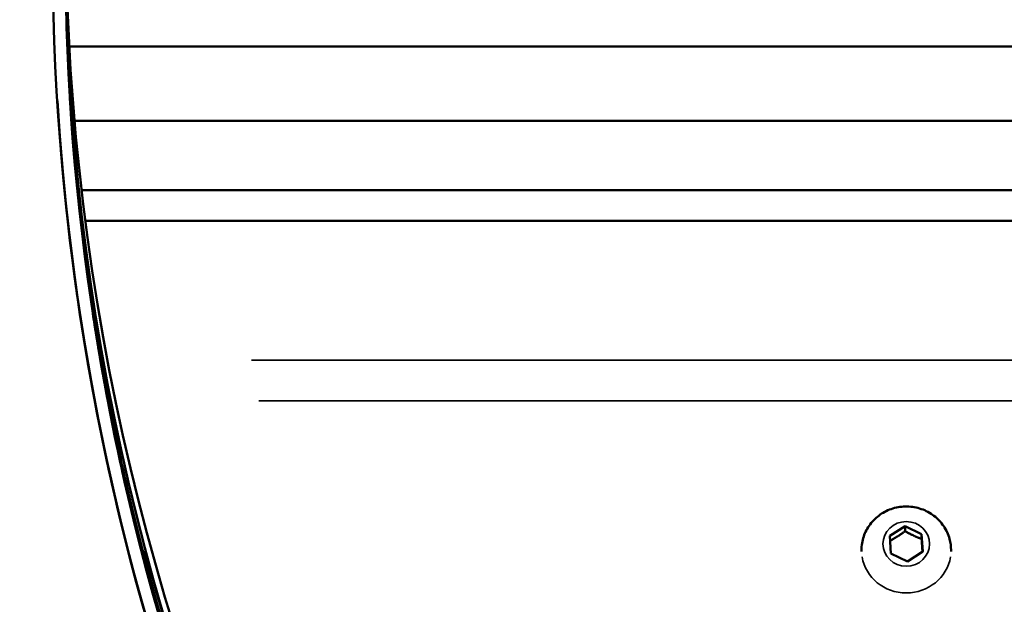
# Model space of a CAD drawing. Units: millimetres. Extents: x -346 to 8820, y 5 to 6678.
# Drawn here: x 6527 to 6681, y 4369 to 4461 of the extents above; entities that cross this region are included whole.
import ezdxf

# ---------------------------------------------------------------- set-up
doc = ezdxf.new("R2010")
doc.units = ezdxf.units.MM
doc.header["$MEASUREMENT"] = 0
doc.layers.add('Visible (ISO)', color=7, linetype='Continuous', lineweight=50)
doc.layers.add('Visible Narrow (ISO)', color=7, linetype='Continuous', lineweight=35)
doc.styles.get("Standard").update_dxf_attribs({"font": 'square721_bt_roman.ttf'})
doc.dimstyles.get("Standard").update_dxf_attribs({"dimtxt": 200, "dimasz": 100, "dimexe": 0.18, "dimexo": 0.0625, "dimgap": 40, "dimtad": 1, "dimdec": 0, "dimlfac": 0.1, "dimrnd": 5, "dimzin": 0, "dimdsep": 46, "dimtxsty": 'Standard', "dimcen": 0.09, "dimse1": 1, "dimse2": 1, "dimadec": 0, "dimazin": 0, "dimtfac": 1, "dimtdec": 0, "dimtofl": 0, "dimtmove": 0, "dimatfit": 3, "dimfxl": 1, "dimtolj": 1, "dimtzin": 0, "dimarcsym": 0})

# ---------------------------------------------------------------- blocks, each defined once
blk = doc.blocks.new('*D3')
at = {"color": 0, "lineweight": -2, "transparency": 16777216}
blk.add_line((5871.02, 6404.58), (8428.88, 6404.58), dxfattribs=at)
at = {"color": 0, "transparency": 16777216}
for points in [[(5871.02, 6421.24), (5871.02, 6387.91), (5771.02, 6404.58)], [(8428.88, 6421.24), (8428.88, 6387.91), (8528.88, 6404.58)]]:
    blk.add_solid(points, dxfattribs=at)
at = {"layer": 'Defpoints', "color": 0, "transparency": 16777216}
for p in [(8528.88, 6404.58), (5771.02, 5906.22), (8528.88, 4114.04)]:
    blk.add_point(p, dxfattribs=at)
at = {"color": 0, "transparency": 16777216, "insert": (7149.95, 6547), "char_height": 200, "attachment_point": 5}
blk.add_mtext('\\A1;275', dxfattribs=at)
blk = doc.blocks.new('*D4')
at = {"color": 0, "lineweight": -2, "transparency": 16777216}
blk.add_line((5653.57, 6245.27), (5653.57, 4158.6), dxfattribs=at)
at = {"color": 0, "transparency": 16777216}
for points in [[(5636.91, 6245.27), (5670.24, 6245.27), (5653.57, 6345.27)], [(5636.91, 4158.6), (5670.24, 4158.6), (5653.57, 4058.6)]]:
    blk.add_solid(points, dxfattribs=at)
at = {"layer": 'Defpoints', "color": 0, "transparency": 16777216}
for p in [(6878.62, 6345.27), (5653.57, 4058.6), (6954.55, 4058.6)]:
    blk.add_point(p, dxfattribs=at)
at = {"color": 0, "transparency": 16777216, "insert": (5511.16, 5201.94), "char_height": 200, "attachment_point": 5, "rotation": 90}
blk.add_mtext('\\A1;230', dxfattribs=at)

msp = doc.modelspace()

# ---------------------------------------------------------------- linework, layer by layer
at = {"layer": 'Visible (ISO)'}
for p, q in [((6534.9, 4456.56), (6945.79, 4456.56)), ((6535.72, 4444.92), (6945.79, 4444.92)), ((6940.79, 4434.09), (6536.81, 4434.09)), ((6537.41, 4429.25), (6940.79, 4429.25)), ((6663.2, 4379.96), (6665.6, 4381.48)), ((6665.6, 4381.48), (6668.19, 4380.26)), ((6665.6, 4381.48), (6665.6, 4380.72)), ((6663.38, 4377.2), (6663.2, 4379.96)), ((6668.19, 4380.26), (6668.37, 4377.51)), ((6668.19, 4379.49), (6668.19, 4380.26)), ((6546.44, 4377.4), (6546.79, 4377.5)), ((6546.79, 4377.5), (6546.79, 4376.09)), ((6658.79, 4377.74), (6658.79, 4377.55)), ((6668.37, 4377.51), (6665.97, 4375.98)), ((6672.79, 4377.74), (6672.79, 4377.55)), ((6665.97, 4375.98), (6663.38, 4377.2))]:
    msp.add_line(p, q, dxfattribs=at)
for centre, major_axis, ratio, start_param, end_param in [((6909.33, 4471.11), (-374.3, -22.93), 1, 4.651082, 7.131195), ((6909.33, 4471.09), (-376.29, -23.05), 1, 5.866222, 7.20867), ((6909.33, 4477.19), (374.8, 12.39), 0.999731, 3.116645, 4.011423), ((6909.33, 4473.65), (-374.8, -12.39), 0.999731, 6.253511, 7.153016), ((6909.26, 4472.18), (374.82, 11.46), 0.999731, 3.173647, 3.466036), ((6909.33, 4471.11), (-376.29, -23.07), 1, 0, 0.84798), ((6909.33, 4471.1), (-376.29, -23.06), 1, 0, 0.925471), ((6909.33, 4471.1), (-376.29, -23.05), 1, 0.000012, 0.702355), ((6909.25, 4473.65), (-374.8, -12.39), 0.999731, 0.226315, 0.413939)]:
    msp.add_ellipse(centre, major_axis=major_axis, ratio=ratio, start_param=start_param, end_param=end_param, dxfattribs=at)
for points, knots in [([(6535.01, 4448.57), (6535.11, 4447.02), (6535.21, 4445.51), (6535.31, 4444.12), (6535.53, 4441.13), (6535.75, 4438.72), (6535.87, 4437.39), (6535.99, 4436.08), (6536.02, 4435.85), (6535.93, 4436.77), (6535.84, 4437.69), (6535.65, 4439.74), (6535.44, 4442.49), (6535.29, 4444.29), (6535.15, 4446.38), (6535.01, 4448.56)], [-1.397874, -1.397874, -1.397874, -1.397874, -1.081646, -1.081646, -1.081646, -0.401223, -0.401223, -0.401223, 0.27721, 0.27721, 0.27721, 0.955053, 0.955053, 0.955053, 1.39875, 1.39875, 1.39875, 1.39875]), ([(6535.01, 4448.55), (6535.11, 4446.99), (6535.21, 4445.47), (6535.31, 4444.08), (6535.54, 4441.09), (6535.75, 4438.67), (6535.87, 4437.35), (6536, 4436.03), (6536.02, 4435.81), (6535.93, 4436.73), (6535.85, 4437.65), (6535.65, 4439.7), (6535.44, 4442.45), (6535.3, 4444.25), (6535.15, 4446.35), (6535.01, 4448.53)], [-1.399386, -1.399386, -1.399386, -1.399386, -1.081646, -1.081646, -1.081646, -0.401223, -0.401223, -0.401223, 0.27721, 0.27721, 0.27721, 0.955053, 0.955053, 0.955053, 1.400263, 1.400263, 1.400263, 1.400263]), ([(6535.01, 4448.52), (6535.11, 4446.96), (6535.21, 4445.43), (6535.32, 4444.03), (6535.54, 4441.04), (6535.75, 4438.63), (6535.88, 4437.31), (6536, 4435.99), (6536.02, 4435.76), (6535.93, 4436.68), (6535.85, 4437.6), (6535.66, 4439.65), (6535.44, 4442.4), (6535.3, 4444.21), (6535.15, 4446.32), (6535.01, 4448.51)], [-1.400898, -1.400898, -1.400898, -1.400898, -1.081646, -1.081646, -1.081646, -0.401223, -0.401223, -0.401223, 0.27721, 0.27721, 0.27721, 0.955053, 0.955053, 0.955053, 1.401775, 1.401775, 1.401775, 1.401775]), ([(6535.01, 4448.5), (6535.11, 4446.93), (6535.21, 4445.4), (6535.32, 4443.99), (6535.54, 4441), (6535.76, 4438.58), (6535.88, 4437.26), (6536, 4435.94), (6536.02, 4435.72), (6535.94, 4436.64), (6535.85, 4437.56), (6535.66, 4439.61), (6535.44, 4442.36), (6535.3, 4444.18), (6535.15, 4446.29), (6535.01, 4448.49)], [-1.40241, -1.40241, -1.40241, -1.40241, -1.081646, -1.081646, -1.081646, -0.401223, -0.401223, -0.401223, 0.27721, 0.27721, 0.27721, 0.955053, 0.955053, 0.955053, 1.403287, 1.403287, 1.403287, 1.403287]), ([(6535.01, 4448.48), (6535.11, 4446.9), (6535.22, 4445.36), (6535.32, 4443.94), (6535.54, 4440.95), (6535.76, 4438.54), (6535.88, 4437.22), (6536, 4435.9), (6536.03, 4435.67), (6535.94, 4436.59), (6535.85, 4437.51), (6535.66, 4439.56), (6535.45, 4442.31), (6535.3, 4444.14), (6535.15, 4446.26), (6535.01, 4448.47)], [-1.403921, -1.403921, -1.403921, -1.403921, -1.081646, -1.081646, -1.081646, -0.401223, -0.401223, -0.401223, 0.27721, 0.27721, 0.27721, 0.955053, 0.955053, 0.955053, 1.404798, 1.404798, 1.404798, 1.404798]), ([(6535.02, 4448.43), (6535.12, 4446.83), (6535.22, 4445.27), (6535.33, 4443.84), (6535.55, 4440.85), (6535.77, 4438.44), (6535.89, 4437.12), (6536.01, 4435.8), (6536.03, 4435.58), (6535.95, 4436.49), (6535.86, 4437.41), (6535.67, 4439.46), (6535.45, 4442.21), (6535.31, 4444.05), (6535.16, 4446.19), (6535.02, 4448.42)], [-1.407298, -1.407298, -1.407298, -1.407298, -1.081646, -1.081646, -1.081646, -0.401223, -0.401223, -0.401223, 0.27721, 0.27721, 0.27721, 0.955053, 0.955053, 0.955053, 1.408175, 1.408175, 1.408175, 1.408175]), ([(6535.02, 4448.41), (6535.12, 4446.8), (6535.22, 4445.24), (6535.33, 4443.8), (6535.55, 4440.81), (6535.77, 4438.39), (6535.89, 4437.07), (6536.01, 4435.75), (6536.04, 4435.53), (6535.95, 4436.45), (6535.86, 4437.37), (6535.67, 4439.42), (6535.45, 4442.17), (6535.31, 4444.01), (6535.16, 4446.16), (6535.02, 4448.39)], [-1.408808, -1.408808, -1.408808, -1.408808, -1.081646, -1.081646, -1.081646, -0.401223, -0.401223, -0.401223, 0.27721, 0.27721, 0.27721, 0.955053, 0.955053, 0.955053, 1.409685, 1.409685, 1.409685, 1.409685]), ([(6535.02, 4448.38), (6535.12, 4446.77), (6535.23, 4445.2), (6535.33, 4443.75), (6535.56, 4440.77), (6535.77, 4438.35), (6535.89, 4437.03), (6536.02, 4435.71), (6536.04, 4435.49), (6535.95, 4436.41), (6535.86, 4437.32), (6535.67, 4439.38), (6535.46, 4442.13), (6535.31, 4443.98), (6535.16, 4446.13), (6535.02, 4448.37)], [-1.410318, -1.410318, -1.410318, -1.410318, -1.081646, -1.081646, -1.081646, -0.401223, -0.401223, -0.401223, 0.27721, 0.27721, 0.27721, 0.955053, 0.955053, 0.955053, 1.411195, 1.411195, 1.411195, 1.411195]), ([(6535.02, 4448.36), (6535.12, 4446.74), (6535.23, 4445.16), (6535.34, 4443.71), (6535.56, 4440.72), (6535.77, 4438.31), (6535.9, 4436.98), (6536.02, 4435.67), (6536.04, 4435.44), (6535.95, 4436.36), (6535.87, 4437.28), (6535.68, 4439.33), (6535.46, 4442.08), (6535.31, 4443.94), (6535.16, 4446.1), (6535.02, 4448.35)], [-1.411828, -1.411828, -1.411828, -1.411828, -1.081646, -1.081646, -1.081646, -0.401223, -0.401223, -0.401223, 0.27721, 0.27721, 0.27721, 0.955053, 0.955053, 0.955053, 1.412704, 1.412704, 1.412704, 1.412704]), ([(6535.02, 4448.34), (6535.2, 4445.48), (6535.4, 4442.75), (6535.58, 4440.61), (6535.78, 4438.12), (6535.95, 4436.44), (6535.99, 4435.93), (6536, 4435.81), (6536.01, 4435.75), (6536.01, 4435.75)], [1.728286, 1.728286, 1.728286, 1.728286, 2.311256, 2.311256, 2.311256, 2.989682, 2.989682, 2.989682, 3.141593, 3.141593, 3.141593, 3.141593]), ([(6536.01, 4435.75), (6536.01, 4435.75), (6535.89, 4436.93), (6535.71, 4439.04), (6535.52, 4441.22), (6535.27, 4444.38), (6535.05, 4447.8), (6535.04, 4447.98), (6535.03, 4448.15), (6535.02, 4448.33)], [-3.141593, -3.141593, -3.141593, -3.141593, -2.463512, -2.463512, -2.463512, -1.762874, -1.762874, -1.762874, -1.727409, -1.727409, -1.727409, -1.727409]), ([(6535.02, 4448.31), (6535.13, 4446.66), (6535.23, 4445.06), (6535.34, 4443.6), (6535.57, 4440.61), (6535.78, 4438.19), (6535.9, 4436.87), (6536.02, 4435.55), (6536.05, 4435.33), (6535.96, 4436.25), (6535.87, 4437.17), (6535.68, 4439.22), (6535.47, 4441.97), (6535.32, 4443.84), (6535.17, 4446.03), (6535.02, 4448.29)], [-1.415673, -1.415673, -1.415673, -1.415673, -1.081646, -1.081646, -1.081646, -0.401223, -0.401223, -0.401223, 0.27721, 0.27721, 0.27721, 0.955053, 0.955053, 0.955053, 1.41655, 1.41655, 1.41655, 1.41655]), ([(6535.03, 4448.28), (6535.13, 4446.63), (6535.24, 4445.02), (6535.35, 4443.55), (6535.57, 4440.56), (6535.78, 4438.15), (6535.91, 4436.83), (6536.03, 4435.51), (6536.05, 4435.28), (6535.96, 4436.2), (6535.88, 4437.12), (6535.69, 4439.17), (6535.47, 4441.92), (6535.32, 4443.8), (6535.17, 4445.99), (6535.03, 4448.27)], [-1.417181, -1.417181, -1.417181, -1.417181, -1.081646, -1.081646, -1.081646, -0.401223, -0.401223, -0.401223, 0.27721, 0.27721, 0.27721, 0.955053, 0.955053, 0.955053, 1.418058, 1.418058, 1.418058, 1.418058]), ([(6535.03, 4448.26), (6535.13, 4446.6), (6535.24, 4444.99), (6535.35, 4443.51), (6535.57, 4440.52), (6535.79, 4438.1), (6535.91, 4436.78), (6536.03, 4435.46), (6536.05, 4435.24), (6535.97, 4436.16), (6535.88, 4437.08), (6535.69, 4439.13), (6535.47, 4441.88), (6535.32, 4443.76), (6535.17, 4445.96), (6535.03, 4448.25)], [-1.418689, -1.418689, -1.418689, -1.418689, -1.081646, -1.081646, -1.081646, -0.401223, -0.401223, -0.401223, 0.27721, 0.27721, 0.27721, 0.955053, 0.955053, 0.955053, 1.419566, 1.419566, 1.419566, 1.419566]), ([(6535.03, 4448.24), (6535.13, 4446.57), (6535.24, 4444.95), (6535.35, 4443.46), (6535.57, 4440.47), (6535.79, 4438.06), (6535.91, 4436.74), (6536.03, 4435.42), (6536.06, 4435.19), (6535.97, 4436.11), (6535.88, 4437.03), (6535.69, 4439.08), (6535.48, 4441.83), (6535.33, 4443.72), (6535.17, 4445.93), (6535.03, 4448.23)], [-1.420197, -1.420197, -1.420197, -1.420197, -1.081646, -1.081646, -1.081646, -0.401223, -0.401223, -0.401223, 0.27721, 0.27721, 0.27721, 0.955053, 0.955053, 0.955053, 1.421073, 1.421073, 1.421073, 1.421073]), ([(6535.03, 4448.22), (6535.13, 4446.54), (6535.24, 4444.91), (6535.35, 4443.42), (6535.58, 4440.43), (6535.79, 4438.01), (6535.91, 4436.69), (6536.04, 4435.37), (6536.06, 4435.15), (6535.97, 4436.07), (6535.89, 4436.99), (6535.69, 4439.04), (6535.48, 4441.79), (6535.33, 4443.69), (6535.17, 4445.9), (6535.03, 4448.2)], [-1.421704, -1.421704, -1.421704, -1.421704, -1.081646, -1.081646, -1.081646, -0.401223, -0.401223, -0.401223, 0.27721, 0.27721, 0.27721, 0.955053, 0.955053, 0.955053, 1.42258, 1.42258, 1.42258, 1.42258]), ([(6535.06, 4447.71), (6535.06, 4447.71), (6535.14, 4446.53), (6535.29, 4444.42), (6535.45, 4442.23), (6535.71, 4439.07), (6536.05, 4435.66), (6536.37, 4432.34), (6536.77, 4428.81), (6537.14, 4425.83), (6537.51, 4422.85), (6537.85, 4420.45), (6538.03, 4419.14), (6538.22, 4417.82), (6538.25, 4417.6), (6538.12, 4418.52), (6537.99, 4419.43), (6537.7, 4421.47), (6537.34, 4424.2), (6536.99, 4426.94), (6536.59, 4430.36), (6536.24, 4433.73), (6535.89, 4437.08), (6535.61, 4440.35), (6535.41, 4442.84), (6535.22, 4445.33), (6535.11, 4447.02), (6535.07, 4447.54), (6535.07, 4447.65), (6535.06, 4447.71), (6535.06, 4447.71)], [-3.141593, -3.141593, -3.141593, -3.141593, -2.463559, -2.463559, -2.463559, -1.762915, -1.762915, -1.762915, -1.081697, -1.081697, -1.081697, -0.401314, -0.401314, -0.401314, 0.277065, 0.277065, 0.277065, 0.954873, 0.954873, 0.954873, 1.633958, 1.633958, 1.633958, 2.311063, 2.311063, 2.311063, 2.989446, 2.989446, 2.989446, 3.141593, 3.141593, 3.141593, 3.141593]), ([(6535.07, 4447.67), (6535.07, 4447.67), (6535.14, 4446.49), (6535.3, 4444.38), (6535.46, 4442.19), (6535.71, 4439.03), (6536.05, 4435.62), (6536.37, 4432.3), (6536.77, 4428.77), (6537.14, 4425.79), (6537.51, 4422.81), (6537.85, 4420.41), (6538.04, 4419.1), (6538.22, 4417.79), (6538.26, 4417.56), (6538.12, 4418.48), (6537.99, 4419.39), (6537.7, 4421.43), (6537.35, 4424.16), (6536.99, 4426.91), (6536.59, 4430.32), (6536.24, 4433.69), (6535.9, 4437.04), (6535.61, 4440.31), (6535.42, 4442.8), (6535.22, 4445.3), (6535.11, 4446.98), (6535.08, 4447.5), (6535.07, 4447.61), (6535.07, 4447.67), (6535.07, 4447.67)], [-3.141593, -3.141593, -3.141593, -3.141593, -2.463559, -2.463559, -2.463559, -1.762915, -1.762915, -1.762915, -1.081697, -1.081697, -1.081697, -0.401314, -0.401314, -0.401314, 0.277065, 0.277065, 0.277065, 0.954873, 0.954873, 0.954873, 1.633958, 1.633958, 1.633958, 2.311063, 2.311063, 2.311063, 2.989446, 2.989446, 2.989446, 3.141593, 3.141593, 3.141593, 3.141593]), ([(6535.07, 4447.63), (6535.07, 4447.63), (6535.14, 4446.45), (6535.3, 4444.34), (6535.46, 4442.15), (6535.72, 4438.99), (6536.05, 4435.58), (6536.38, 4432.26), (6536.77, 4428.73), (6537.14, 4425.75), (6537.51, 4422.77), (6537.85, 4420.37), (6538.04, 4419.06), (6538.23, 4417.75), (6538.26, 4417.52), (6538.13, 4418.44), (6537.99, 4419.35), (6537.7, 4421.39), (6537.35, 4424.13), (6536.99, 4426.87), (6536.59, 4430.29), (6536.24, 4433.65), (6535.9, 4437), (6535.61, 4440.28), (6535.42, 4442.76), (6535.22, 4445.26), (6535.11, 4446.94), (6535.08, 4447.46), (6535.07, 4447.57), (6535.07, 4447.63), (6535.07, 4447.63)], [-3.141593, -3.141593, -3.141593, -3.141593, -2.463559, -2.463559, -2.463559, -1.762915, -1.762915, -1.762915, -1.081697, -1.081697, -1.081697, -0.401314, -0.401314, -0.401314, 0.277065, 0.277065, 0.277065, 0.954873, 0.954873, 0.954873, 1.633958, 1.633958, 1.633958, 2.311063, 2.311063, 2.311063, 2.989446, 2.989446, 2.989446, 3.141593, 3.141593, 3.141593, 3.141593]), ([(6535.07, 4447.59), (6535.07, 4447.6), (6535.14, 4446.41), (6535.3, 4444.3), (6535.46, 4442.11), (6535.72, 4438.95), (6536.05, 4435.54), (6536.38, 4432.22), (6536.78, 4428.69), (6537.15, 4425.71), (6537.52, 4422.74), (6537.85, 4420.33), (6538.04, 4419.02), (6538.23, 4417.71), (6538.26, 4417.48), (6538.13, 4418.4), (6538, 4419.31), (6537.7, 4421.35), (6537.35, 4424.09), (6537, 4426.83), (6536.59, 4430.25), (6536.25, 4433.61), (6535.9, 4436.96), (6535.61, 4440.24), (6535.42, 4442.72), (6535.22, 4445.22), (6535.12, 4446.9), (6535.08, 4447.42), (6535.07, 4447.53), (6535.07, 4447.59), (6535.07, 4447.59)], [-3.141593, -3.141593, -3.141593, -3.141593, -2.463559, -2.463559, -2.463559, -1.762915, -1.762915, -1.762915, -1.081697, -1.081697, -1.081697, -0.401314, -0.401314, -0.401314, 0.277065, 0.277065, 0.277065, 0.954873, 0.954873, 0.954873, 1.633958, 1.633958, 1.633958, 2.311063, 2.311063, 2.311063, 2.989446, 2.989446, 2.989446, 3.141593, 3.141593, 3.141593, 3.141593]), ([(6535.07, 4447.55), (6535.07, 4447.56), (6535.15, 4446.37), (6535.3, 4444.26), (6535.46, 4442.08), (6535.72, 4438.91), (6536.06, 4435.5), (6536.38, 4432.18), (6536.78, 4428.65), (6537.15, 4425.67), (6537.52, 4422.7), (6537.86, 4420.29), (6538.04, 4418.98), (6538.23, 4417.67), (6538.26, 4417.44), (6538.13, 4418.36), (6538, 4419.27), (6537.71, 4421.31), (6537.35, 4424.05), (6537, 4426.79), (6536.6, 4430.21), (6536.25, 4433.57), (6535.9, 4436.92), (6535.62, 4440.2), (6535.42, 4442.68), (6535.23, 4445.18), (6535.12, 4446.86), (6535.08, 4447.38), (6535.08, 4447.49), (6535.07, 4447.55), (6535.07, 4447.55)], [-3.141593, -3.141593, -3.141593, -3.141593, -2.463559, -2.463559, -2.463559, -1.762915, -1.762915, -1.762915, -1.081697, -1.081697, -1.081697, -0.401314, -0.401314, -0.401314, 0.277065, 0.277065, 0.277065, 0.954873, 0.954873, 0.954873, 1.633958, 1.633958, 1.633958, 2.311063, 2.311063, 2.311063, 2.989446, 2.989446, 2.989446, 3.141593, 3.141593, 3.141593, 3.141593]), ([(6535.07, 4447.51), (6535.07, 4447.52), (6535.15, 4446.33), (6535.3, 4444.22), (6535.47, 4442.04), (6535.72, 4438.87), (6536.06, 4435.46), (6536.38, 4432.14), (6536.78, 4428.61), (6537.15, 4425.63), (6537.52, 4422.66), (6537.86, 4420.25), (6538.05, 4418.94), (6538.23, 4417.63), (6538.27, 4417.41), (6538.13, 4418.32), (6538, 4419.23), (6537.71, 4421.27), (6537.36, 4424.01), (6537, 4426.75), (6536.6, 4430.17), (6536.25, 4433.53), (6535.91, 4436.88), (6535.62, 4440.16), (6535.42, 4442.65), (6535.23, 4445.14), (6535.12, 4446.82), (6535.09, 4447.34), (6535.08, 4447.46), (6535.07, 4447.51), (6535.07, 4447.51)], [-3.141593, -3.141593, -3.141593, -3.141593, -2.463559, -2.463559, -2.463559, -1.762915, -1.762915, -1.762915, -1.081697, -1.081697, -1.081697, -0.401314, -0.401314, -0.401314, 0.277065, 0.277065, 0.277065, 0.954873, 0.954873, 0.954873, 1.633958, 1.633958, 1.633958, 2.311063, 2.311063, 2.311063, 2.989446, 2.989446, 2.989446, 3.141593, 3.141593, 3.141593, 3.141593]), ([(6535.08, 4447.47), (6535.08, 4447.48), (6535.15, 4446.29), (6535.31, 4444.18), (6535.47, 4442), (6535.73, 4438.83), (6536.06, 4435.42), (6536.39, 4432.1), (6536.78, 4428.57), (6537.15, 4425.59), (6537.52, 4422.62), (6537.86, 4420.22), (6538.05, 4418.9), (6538.23, 4417.59), (6538.27, 4417.37), (6538.14, 4418.28), (6538, 4419.19), (6537.71, 4421.23), (6537.36, 4423.97), (6537, 4426.71), (6536.6, 4430.13), (6536.25, 4433.49), (6535.91, 4436.84), (6535.62, 4440.12), (6535.43, 4442.61), (6535.23, 4445.1), (6535.12, 4446.79), (6535.09, 4447.3), (6535.08, 4447.42), (6535.08, 4447.47), (6535.08, 4447.47)], [-3.141593, -3.141593, -3.141593, -3.141593, -2.463559, -2.463559, -2.463559, -1.762915, -1.762915, -1.762915, -1.081697, -1.081697, -1.081697, -0.401314, -0.401314, -0.401314, 0.277065, 0.277065, 0.277065, 0.954873, 0.954873, 0.954873, 1.633958, 1.633958, 1.633958, 2.311063, 2.311063, 2.311063, 2.989446, 2.989446, 2.989446, 3.141593, 3.141593, 3.141593, 3.141593]), ([(6544.26, 4385.6), (6544.26, 4385.6), (6543.99, 4386.75), (6543.52, 4388.82), (6543.04, 4390.95), (6542.36, 4394.05), (6541.68, 4397.41), (6541.03, 4400.68), (6540.37, 4404.17), (6539.86, 4407.13), (6539.35, 4410.08), (6538.97, 4412.48), (6538.76, 4413.79), (6538.56, 4415.1), (6538.53, 4415.32), (6538.67, 4414.41), (6538.81, 4413.5), (6539.13, 4411.46), (6539.59, 4408.74), (6540.05, 4406.02), (6540.66, 4402.63), (6541.31, 4399.31), (6541.96, 4396), (6542.64, 4392.79), (6543.18, 4390.36), (6543.72, 4387.92), (6544.11, 4386.27), (6544.22, 4385.77), (6544.25, 4385.66), (6544.26, 4385.6), (6544.26, 4385.6)], [-3.141593, -3.141593, -3.141593, -3.141593, -2.463512, -2.463512, -2.463512, -1.762874, -1.762874, -1.762874, -1.081646, -1.081646, -1.081646, -0.401223, -0.401223, -0.401223, 0.27721, 0.27721, 0.27721, 0.955053, 0.955053, 0.955053, 1.634139, 1.634139, 1.634139, 2.311256, 2.311256, 2.311256, 2.989682, 2.989682, 2.989682, 3.141593, 3.141593, 3.141593, 3.141593]), ([(6538.56, 4415.42), (6538.56, 4415.43), (6538.73, 4414.25), (6539.07, 4412.16), (6539.42, 4410), (6539.94, 4406.87), (6540.57, 4403.5), (6541.18, 4400.22), (6541.88, 4396.74), (6542.5, 4393.81), (6543.12, 4390.88), (6543.66, 4388.51), (6543.96, 4387.22), (6544.26, 4385.93), (6544.31, 4385.71), (6544.1, 4386.61), (6543.89, 4387.51), (6543.43, 4389.51), (6542.84, 4392.21), (6542.25, 4394.91), (6541.56, 4398.28), (6540.92, 4401.6), (6540.29, 4404.91), (6539.73, 4408.15), (6539.32, 4410.61), (6538.91, 4413.07), (6538.66, 4414.74), (6538.58, 4415.25), (6538.56, 4415.37), (6538.56, 4415.42), (6538.56, 4415.42)], [-3.141593, -3.141593, -3.141593, -3.141593, -2.463512, -2.463512, -2.463512, -1.762874, -1.762874, -1.762874, -1.081646, -1.081646, -1.081646, -0.401223, -0.401223, -0.401223, 0.27721, 0.27721, 0.27721, 0.955053, 0.955053, 0.955053, 1.634139, 1.634139, 1.634139, 2.311256, 2.311256, 2.311256, 2.989682, 2.989682, 2.989682, 3.141593, 3.141593, 3.141593, 3.141593]), ([(6538.56, 4415.38), (6538.56, 4415.38), (6538.73, 4414.21), (6539.07, 4412.12), (6539.42, 4409.96), (6539.95, 4406.83), (6540.57, 4403.46), (6541.18, 4400.18), (6541.88, 4396.7), (6542.5, 4393.76), (6543.13, 4390.83), (6543.67, 4388.47), (6543.97, 4387.17), (6544.26, 4385.88), (6544.32, 4385.66), (6544.11, 4386.56), (6543.9, 4387.46), (6543.43, 4389.47), (6542.84, 4392.16), (6542.26, 4394.86), (6541.56, 4398.24), (6540.93, 4401.56), (6540.3, 4404.87), (6539.73, 4408.1), (6539.32, 4410.56), (6538.91, 4413.03), (6538.66, 4414.7), (6538.58, 4415.21), (6538.57, 4415.32), (6538.56, 4415.38), (6538.56, 4415.38)], [-3.141593, -3.141593, -3.141593, -3.141593, -2.463512, -2.463512, -2.463512, -1.762874, -1.762874, -1.762874, -1.081646, -1.081646, -1.081646, -0.401223, -0.401223, -0.401223, 0.27721, 0.27721, 0.27721, 0.955053, 0.955053, 0.955053, 1.634139, 1.634139, 1.634139, 2.311256, 2.311256, 2.311256, 2.989682, 2.989682, 2.989682, 3.141593, 3.141593, 3.141593, 3.141593]), ([(6538.56, 4415.33), (6538.56, 4415.34), (6538.74, 4414.17), (6539.07, 4412.07), (6539.42, 4409.91), (6539.95, 4406.78), (6540.57, 4403.41), (6541.18, 4400.13), (6541.88, 4396.65), (6542.51, 4393.72), (6543.13, 4390.79), (6543.67, 4388.42), (6543.97, 4387.13), (6544.27, 4385.84), (6544.32, 4385.62), (6544.11, 4386.52), (6543.9, 4387.42), (6543.43, 4389.42), (6542.85, 4392.12), (6542.26, 4394.82), (6541.56, 4398.19), (6540.93, 4401.51), (6540.3, 4404.82), (6539.73, 4408.06), (6539.33, 4410.52), (6538.92, 4412.98), (6538.66, 4414.65), (6538.59, 4415.16), (6538.57, 4415.28), (6538.56, 4415.33), (6538.56, 4415.33)], [-3.141593, -3.141593, -3.141593, -3.141593, -2.463512, -2.463512, -2.463512, -1.762874, -1.762874, -1.762874, -1.081646, -1.081646, -1.081646, -0.401223, -0.401223, -0.401223, 0.27721, 0.27721, 0.27721, 0.955053, 0.955053, 0.955053, 1.634139, 1.634139, 1.634139, 2.311256, 2.311256, 2.311256, 2.989682, 2.989682, 2.989682, 3.141593, 3.141593, 3.141593, 3.141593]), ([(6538.56, 4415.29), (6538.56, 4415.29), (6538.74, 4414.12), (6539.08, 4412.03), (6539.42, 4409.87), (6539.95, 4406.74), (6540.58, 4403.37), (6541.19, 4400.09), (6541.88, 4396.61), (6542.51, 4393.67), (6543.13, 4390.74), (6543.67, 4388.38), (6543.97, 4387.08), (6544.27, 4385.79), (6544.32, 4385.58), (6544.11, 4386.47), (6543.9, 4387.37), (6543.43, 4389.38), (6542.85, 4392.08), (6542.26, 4394.77), (6541.57, 4398.15), (6540.93, 4401.47), (6540.3, 4404.78), (6539.74, 4408.01), (6539.33, 4410.47), (6538.92, 4412.94), (6538.67, 4414.61), (6538.59, 4415.12), (6538.57, 4415.23), (6538.56, 4415.29), (6538.56, 4415.29)], [-3.141593, -3.141593, -3.141593, -3.141593, -2.463512, -2.463512, -2.463512, -1.762874, -1.762874, -1.762874, -1.081646, -1.081646, -1.081646, -0.401223, -0.401223, -0.401223, 0.27721, 0.27721, 0.27721, 0.955053, 0.955053, 0.955053, 1.634139, 1.634139, 1.634139, 2.311256, 2.311256, 2.311256, 2.989682, 2.989682, 2.989682, 3.141593, 3.141593, 3.141593, 3.141593]), ([(6538.57, 4415.25), (6538.57, 4415.25), (6538.74, 4414.08), (6539.08, 4411.98), (6539.43, 4409.82), (6539.96, 4406.7), (6540.58, 4403.32), (6541.19, 4400.05), (6541.89, 4396.56), (6542.51, 4393.63), (6543.13, 4390.7), (6543.68, 4388.33), (6543.97, 4387.04), (6544.27, 4385.75), (6544.33, 4385.53), (6544.11, 4386.43), (6543.9, 4387.33), (6543.44, 4389.34), (6542.85, 4392.03), (6542.26, 4394.73), (6541.57, 4398.1), (6540.93, 4401.42), (6540.3, 4404.73), (6539.74, 4407.97), (6539.33, 4410.43), (6538.92, 4412.89), (6538.67, 4414.56), (6538.59, 4415.07), (6538.58, 4415.19), (6538.57, 4415.25), (6538.57, 4415.25)], [-3.141593, -3.141593, -3.141593, -3.141593, -2.463512, -2.463512, -2.463512, -1.762874, -1.762874, -1.762874, -1.081646, -1.081646, -1.081646, -0.401223, -0.401223, -0.401223, 0.27721, 0.27721, 0.27721, 0.955053, 0.955053, 0.955053, 1.634139, 1.634139, 1.634139, 2.311256, 2.311256, 2.311256, 2.989682, 2.989682, 2.989682, 3.141593, 3.141593, 3.141593, 3.141593]), ([(6538.57, 4415.15), (6538.57, 4415.15), (6538.75, 4413.98), (6539.08, 4411.89), (6539.43, 4409.72), (6539.96, 4406.6), (6540.59, 4403.22), (6541.19, 4399.95), (6541.89, 4396.46), (6542.52, 4393.53), (6543.14, 4390.6), (6543.68, 4388.23), (6543.98, 4386.94), (6544.28, 4385.65), (6544.33, 4385.43), (6544.12, 4386.33), (6543.91, 4387.23), (6543.44, 4389.24), (6542.86, 4391.93), (6542.27, 4394.63), (6541.57, 4398), (6540.94, 4401.32), (6540.31, 4404.63), (6539.74, 4407.87), (6539.34, 4410.33), (6538.93, 4412.8), (6538.68, 4414.47), (6538.6, 4414.97), (6538.58, 4415.09), (6538.57, 4415.15), (6538.57, 4415.15)], [-3.141593, -3.141593, -3.141593, -3.141593, -2.463512, -2.463512, -2.463512, -1.762874, -1.762874, -1.762874, -1.081646, -1.081646, -1.081646, -0.401223, -0.401223, -0.401223, 0.27721, 0.27721, 0.27721, 0.955053, 0.955053, 0.955053, 1.634139, 1.634139, 1.634139, 2.311256, 2.311256, 2.311256, 2.989682, 2.989682, 2.989682, 3.141593, 3.141593, 3.141593, 3.141593]), ([(6538.58, 4415.1), (6538.58, 4415.1), (6538.75, 4413.93), (6539.09, 4411.84), (6539.44, 4409.68), (6539.96, 4406.55), (6540.59, 4403.18), (6541.2, 4399.9), (6541.9, 4396.42), (6542.52, 4393.48), (6543.14, 4390.55), (6543.68, 4388.19), (6543.98, 4386.9), (6544.28, 4385.61), (6544.33, 4385.39), (6544.12, 4386.29), (6543.91, 4387.18), (6543.45, 4389.19), (6542.86, 4391.89), (6542.27, 4394.59), (6541.58, 4397.96), (6540.94, 4401.28), (6540.31, 4404.59), (6539.75, 4407.82), (6539.34, 4410.28), (6538.93, 4412.75), (6538.68, 4414.42), (6538.6, 4414.93), (6538.58, 4415.04), (6538.58, 4415.1), (6538.58, 4415.1)], [-3.141593, -3.141593, -3.141593, -3.141593, -2.463512, -2.463512, -2.463512, -1.762874, -1.762874, -1.762874, -1.081646, -1.081646, -1.081646, -0.401223, -0.401223, -0.401223, 0.27721, 0.27721, 0.27721, 0.955053, 0.955053, 0.955053, 1.634139, 1.634139, 1.634139, 2.311256, 2.311256, 2.311256, 2.989682, 2.989682, 2.989682, 3.141593, 3.141593, 3.141593, 3.141593]), ([(6538.58, 4415.06), (6538.58, 4415.06), (6538.75, 4413.89), (6539.09, 4411.8), (6539.44, 4409.63), (6539.97, 4406.51), (6540.59, 4403.14), (6541.2, 4399.86), (6541.9, 4396.37), (6542.52, 4393.44), (6543.15, 4390.51), (6543.69, 4388.14), (6543.99, 4386.85), (6544.28, 4385.56), (6544.34, 4385.34), (6544.13, 4386.24), (6543.92, 4387.14), (6543.45, 4389.15), (6542.86, 4391.84), (6542.28, 4394.54), (6541.58, 4397.91), (6540.95, 4401.23), (6540.32, 4404.54), (6539.75, 4407.78), (6539.34, 4410.24), (6538.93, 4412.71), (6538.68, 4414.38), (6538.6, 4414.89), (6538.59, 4415), (6538.58, 4415.06), (6538.58, 4415.06)], [-3.141593, -3.141593, -3.141593, -3.141593, -2.463512, -2.463512, -2.463512, -1.762874, -1.762874, -1.762874, -1.081646, -1.081646, -1.081646, -0.401223, -0.401223, -0.401223, 0.27721, 0.27721, 0.27721, 0.955053, 0.955053, 0.955053, 1.634139, 1.634139, 1.634139, 2.311256, 2.311256, 2.311256, 2.989682, 2.989682, 2.989682, 3.141593, 3.141593, 3.141593, 3.141593]), ([(6538.58, 4415.01), (6538.58, 4415.02), (6538.76, 4413.84), (6539.09, 4411.75), (6539.44, 4409.59), (6539.97, 4406.46), (6540.59, 4403.09), (6541.2, 4399.81), (6541.9, 4396.33), (6542.53, 4393.39), (6543.15, 4390.46), (6543.69, 4388.1), (6543.99, 4386.81), (6544.29, 4385.52), (6544.34, 4385.3), (6544.13, 4386.2), (6543.92, 4387.1), (6543.45, 4389.1), (6542.87, 4391.8), (6542.28, 4394.5), (6541.58, 4397.87), (6540.95, 4401.19), (6540.32, 4404.5), (6539.75, 4407.73), (6539.35, 4410.2), (6538.94, 4412.66), (6538.68, 4414.33), (6538.61, 4414.84), (6538.59, 4414.95), (6538.58, 4415.01), (6538.58, 4415.01)], [-3.141593, -3.141593, -3.141593, -3.141593, -2.463512, -2.463512, -2.463512, -1.762874, -1.762874, -1.762874, -1.081646, -1.081646, -1.081646, -0.401223, -0.401223, -0.401223, 0.27721, 0.27721, 0.27721, 0.955053, 0.955053, 0.955053, 1.634139, 1.634139, 1.634139, 2.311256, 2.311256, 2.311256, 2.989682, 2.989682, 2.989682, 3.141593, 3.141593, 3.141593, 3.141593]), ([(6538.59, 4414.9), (6538.59, 4414.9), (6538.76, 4413.73), (6539.1, 4411.64), (6539.45, 4409.48), (6539.98, 4406.35), (6540.6, 4402.98), (6541.21, 4399.7), (6541.91, 4396.22), (6542.53, 4393.28), (6543.16, 4390.35), (6543.7, 4387.99), (6544, 4386.69), (6544.29, 4385.4), (6544.35, 4385.18), (6544.14, 4386.08), (6543.93, 4386.98), (6543.46, 4388.99), (6542.87, 4391.68), (6542.29, 4394.38), (6541.59, 4397.76), (6540.96, 4401.08), (6540.32, 4404.39), (6539.76, 4407.62), (6539.35, 4410.08), (6538.94, 4412.55), (6538.69, 4414.22), (6538.61, 4414.73), (6538.6, 4414.84), (6538.59, 4414.9), (6538.59, 4414.9)], [-3.141593, -3.141593, -3.141593, -3.141593, -2.463512, -2.463512, -2.463512, -1.762874, -1.762874, -1.762874, -1.081646, -1.081646, -1.081646, -0.401223, -0.401223, -0.401223, 0.27721, 0.27721, 0.27721, 0.955053, 0.955053, 0.955053, 1.634139, 1.634139, 1.634139, 2.311256, 2.311256, 2.311256, 2.989682, 2.989682, 2.989682, 3.141593, 3.141593, 3.141593, 3.141593]), ([(6538.59, 4414.85), (6538.59, 4414.86), (6538.76, 4413.69), (6539.1, 4411.59), (6539.45, 4409.43), (6539.98, 4406.3), (6540.6, 4402.93), (6541.21, 4399.65), (6541.91, 4396.17), (6542.53, 4393.24), (6543.16, 4390.31), (6543.7, 4387.94), (6544, 4386.65), (6544.3, 4385.36), (6544.35, 4385.14), (6544.14, 4386.04), (6543.93, 4386.94), (6543.46, 4388.94), (6542.88, 4391.64), (6542.29, 4394.34), (6541.59, 4397.71), (6540.96, 4401.03), (6540.33, 4404.34), (6539.76, 4407.58), (6539.35, 4410.04), (6538.95, 4412.5), (6538.69, 4414.17), (6538.62, 4414.68), (6538.6, 4414.8), (6538.59, 4414.85), (6538.59, 4414.85)], [-3.141593, -3.141593, -3.141593, -3.141593, -2.463512, -2.463512, -2.463512, -1.762874, -1.762874, -1.762874, -1.081646, -1.081646, -1.081646, -0.401223, -0.401223, -0.401223, 0.27721, 0.27721, 0.27721, 0.955053, 0.955053, 0.955053, 1.634139, 1.634139, 1.634139, 2.311256, 2.311256, 2.311256, 2.989682, 2.989682, 2.989682, 3.141593, 3.141593, 3.141593, 3.141593]), ([(6538.59, 4414.81), (6538.59, 4414.81), (6538.77, 4413.64), (6539.11, 4411.55), (6539.45, 4409.39), (6539.98, 4406.26), (6540.61, 4402.89), (6541.22, 4399.61), (6541.91, 4396.13), (6542.54, 4393.19), (6543.16, 4390.26), (6543.7, 4387.9), (6544, 4386.6), (6544.3, 4385.31), (6544.35, 4385.1), (6544.14, 4385.99), (6543.93, 4386.89), (6543.46, 4388.9), (6542.88, 4391.6), (6542.29, 4394.29), (6541.59, 4397.67), (6540.96, 4400.99), (6540.33, 4404.3), (6539.76, 4407.53), (6539.36, 4409.99), (6538.95, 4412.46), (6538.7, 4414.13), (6538.62, 4414.64), (6538.6, 4414.75), (6538.59, 4414.81), (6538.59, 4414.81)], [-3.141593, -3.141593, -3.141593, -3.141593, -2.463512, -2.463512, -2.463512, -1.762874, -1.762874, -1.762874, -1.081646, -1.081646, -1.081646, -0.401223, -0.401223, -0.401223, 0.27721, 0.27721, 0.27721, 0.955053, 0.955053, 0.955053, 1.634139, 1.634139, 1.634139, 2.311256, 2.311256, 2.311256, 2.989682, 2.989682, 2.989682, 3.141593, 3.141593, 3.141593, 3.141593]), ([(6538.6, 4414.77), (6538.6, 4414.77), (6538.77, 4413.6), (6539.11, 4411.5), (6539.46, 4409.34), (6539.98, 4406.22), (6540.61, 4402.84), (6541.22, 4399.57), (6541.92, 4396.08), (6542.54, 4393.15), (6543.16, 4390.22), (6543.7, 4387.85), (6544, 4386.56), (6544.3, 4385.27), (6544.35, 4385.05), (6544.14, 4385.95), (6543.93, 4386.85), (6543.47, 4388.86), (6542.88, 4391.55), (6542.29, 4394.25), (6541.6, 4397.62), (6540.96, 4400.94), (6540.33, 4404.25), (6539.77, 4407.49), (6539.36, 4409.95), (6538.95, 4412.41), (6538.7, 4414.08), (6538.62, 4414.59), (6538.6, 4414.71), (6538.6, 4414.77), (6538.6, 4414.77)], [-3.141593, -3.141593, -3.141593, -3.141593, -2.463512, -2.463512, -2.463512, -1.762874, -1.762874, -1.762874, -1.081646, -1.081646, -1.081646, -0.401223, -0.401223, -0.401223, 0.27721, 0.27721, 0.27721, 0.955053, 0.955053, 0.955053, 1.634139, 1.634139, 1.634139, 2.311256, 2.311256, 2.311256, 2.989682, 2.989682, 2.989682, 3.141593, 3.141593, 3.141593, 3.141593]), ([(6538.6, 4414.72), (6538.6, 4414.72), (6538.77, 4413.55), (6539.11, 4411.46), (6539.46, 4409.3), (6539.99, 4406.17), (6540.61, 4402.8), (6541.22, 4399.52), (6541.92, 4396.04), (6542.54, 4393.1), (6543.17, 4390.17), (6543.71, 4387.81), (6544.01, 4386.52), (6544.31, 4385.23), (6544.36, 4385.01), (6544.15, 4385.91), (6543.94, 4386.8), (6543.47, 4388.81), (6542.88, 4391.51), (6542.3, 4394.21), (6541.6, 4397.58), (6540.97, 4400.9), (6540.34, 4404.21), (6539.77, 4407.44), (6539.36, 4409.9), (6538.95, 4412.37), (6538.7, 4414.04), (6538.62, 4414.55), (6538.61, 4414.66), (6538.6, 4414.72), (6538.6, 4414.72)], [-3.141593, -3.141593, -3.141593, -3.141593, -2.463512, -2.463512, -2.463512, -1.762874, -1.762874, -1.762874, -1.081646, -1.081646, -1.081646, -0.401223, -0.401223, -0.401223, 0.27721, 0.27721, 0.27721, 0.955053, 0.955053, 0.955053, 1.634139, 1.634139, 1.634139, 2.311256, 2.311256, 2.311256, 2.989682, 2.989682, 2.989682, 3.141593, 3.141593, 3.141593, 3.141593]), ([(6540.66, 4403.19), (6540.66, 4403.2), (6540.88, 4402.03), (6541.28, 4399.95), (6541.71, 4397.8), (6542.34, 4394.69), (6543.08, 4391.34), (6543.8, 4388.09), (6544.61, 4384.63), (6545.34, 4381.72), (6546.06, 4378.81), (6546.68, 4376.46), (6547.02, 4375.18), (6547.37, 4373.9), (6547.43, 4373.68), (6547.18, 4374.57), (6546.94, 4375.46), (6546.41, 4377.45), (6545.73, 4380.13), (6545.05, 4382.81), (6544.24, 4386.15), (6543.5, 4389.45), (6542.75, 4392.74), (6542.08, 4395.95), (6541.59, 4398.4), (6541.1, 4400.85), (6540.79, 4402.51), (6540.69, 4403.02), (6540.67, 4403.14), (6540.66, 4403.19), (6540.66, 4403.19)], [-3.141593, -3.141593, -3.141593, -3.141593, -2.463559, -2.463559, -2.463559, -1.762915, -1.762915, -1.762915, -1.081697, -1.081697, -1.081697, -0.401314, -0.401314, -0.401314, 0.277065, 0.277065, 0.277065, 0.954873, 0.954873, 0.954873, 1.633958, 1.633958, 1.633958, 2.311063, 2.311063, 2.311063, 2.989446, 2.989446, 2.989446, 3.141593, 3.141593, 3.141593, 3.141593]), ([(6540.66, 4403.15), (6540.66, 4403.16), (6540.88, 4401.99), (6541.29, 4399.91), (6541.71, 4397.76), (6542.34, 4394.65), (6543.08, 4391.3), (6543.8, 4388.05), (6544.62, 4384.59), (6545.34, 4381.68), (6546.06, 4378.77), (6546.68, 4376.42), (6547.03, 4375.14), (6547.37, 4373.86), (6547.43, 4373.64), (6547.19, 4374.53), (6546.95, 4375.42), (6546.41, 4377.41), (6545.73, 4380.09), (6545.06, 4382.77), (6544.25, 4386.11), (6543.5, 4389.41), (6542.76, 4392.7), (6542.08, 4395.92), (6541.59, 4398.36), (6541.1, 4400.81), (6540.79, 4402.48), (6540.7, 4402.98), (6540.67, 4403.1), (6540.66, 4403.15), (6540.66, 4403.15)], [-3.141593, -3.141593, -3.141593, -3.141593, -2.463559, -2.463559, -2.463559, -1.762915, -1.762915, -1.762915, -1.081697, -1.081697, -1.081697, -0.401314, -0.401314, -0.401314, 0.277065, 0.277065, 0.277065, 0.954873, 0.954873, 0.954873, 1.633958, 1.633958, 1.633958, 2.311063, 2.311063, 2.311063, 2.989446, 2.989446, 2.989446, 3.141593, 3.141593, 3.141593, 3.141593]), ([(6540.67, 4403.11), (6540.67, 4403.12), (6540.88, 4401.95), (6541.29, 4399.87), (6541.71, 4397.72), (6542.34, 4394.61), (6543.08, 4391.26), (6543.8, 4388.01), (6544.62, 4384.55), (6545.34, 4381.64), (6546.07, 4378.73), (6546.69, 4376.38), (6547.03, 4375.1), (6547.37, 4373.82), (6547.43, 4373.6), (6547.19, 4374.49), (6546.95, 4375.38), (6546.41, 4377.37), (6545.74, 4380.05), (6545.06, 4382.73), (6544.25, 4386.07), (6543.5, 4389.37), (6542.76, 4392.66), (6542.08, 4395.88), (6541.59, 4398.32), (6541.1, 4400.77), (6540.79, 4402.44), (6540.7, 4402.94), (6540.68, 4403.06), (6540.67, 4403.11), (6540.67, 4403.11)], [-3.141593, -3.141593, -3.141593, -3.141593, -2.463559, -2.463559, -2.463559, -1.762915, -1.762915, -1.762915, -1.081697, -1.081697, -1.081697, -0.401314, -0.401314, -0.401314, 0.277065, 0.277065, 0.277065, 0.954873, 0.954873, 0.954873, 1.633958, 1.633958, 1.633958, 2.311063, 2.311063, 2.311063, 2.989446, 2.989446, 2.989446, 3.141593, 3.141593, 3.141593, 3.141593]), ([(6540.67, 4403.08), (6540.67, 4403.08), (6540.88, 4401.91), (6541.29, 4399.83), (6541.71, 4397.68), (6542.35, 4394.57), (6543.09, 4391.23), (6543.81, 4387.97), (6544.62, 4384.51), (6545.34, 4381.6), (6546.07, 4378.69), (6546.69, 4376.34), (6547.03, 4375.06), (6547.37, 4373.78), (6547.43, 4373.56), (6547.19, 4374.45), (6546.95, 4375.34), (6546.42, 4377.34), (6545.74, 4380.01), (6545.06, 4382.69), (6544.25, 4386.03), (6543.51, 4389.33), (6542.76, 4392.62), (6542.09, 4395.84), (6541.6, 4398.28), (6541.1, 4400.74), (6540.8, 4402.4), (6540.7, 4402.9), (6540.68, 4403.02), (6540.67, 4403.07), (6540.67, 4403.08)], [-3.141593, -3.141593, -3.141593, -3.141593, -2.463559, -2.463559, -2.463559, -1.762915, -1.762915, -1.762915, -1.081697, -1.081697, -1.081697, -0.401314, -0.401314, -0.401314, 0.277065, 0.277065, 0.277065, 0.954873, 0.954873, 0.954873, 1.633958, 1.633958, 1.633958, 2.311063, 2.311063, 2.311063, 2.989446, 2.989446, 2.989446, 3.141593, 3.141593, 3.141593, 3.141593]), ([(6540.67, 4403.04), (6540.67, 4403.04), (6540.89, 4401.87), (6541.29, 4399.79), (6541.72, 4397.64), (6542.35, 4394.54), (6543.09, 4391.19), (6543.81, 4387.93), (6544.62, 4384.47), (6545.35, 4381.56), (6546.07, 4378.65), (6546.69, 4376.3), (6547.03, 4375.02), (6547.38, 4373.74), (6547.44, 4373.52), (6547.19, 4374.42), (6546.95, 4375.31), (6546.42, 4377.3), (6545.74, 4379.97), (6545.06, 4382.65), (6544.25, 4386), (6543.51, 4389.29), (6542.76, 4392.58), (6542.09, 4395.8), (6541.6, 4398.24), (6541.11, 4400.7), (6540.8, 4402.36), (6540.7, 4402.86), (6540.68, 4402.98), (6540.67, 4403.04), (6540.67, 4403.04)], [-3.141593, -3.141593, -3.141593, -3.141593, -2.463559, -2.463559, -2.463559, -1.762915, -1.762915, -1.762915, -1.081697, -1.081697, -1.081697, -0.401314, -0.401314, -0.401314, 0.277065, 0.277065, 0.277065, 0.954873, 0.954873, 0.954873, 1.633958, 1.633958, 1.633958, 2.311063, 2.311063, 2.311063, 2.989446, 2.989446, 2.989446, 3.141593, 3.141593, 3.141593, 3.141593]), ([(6540.67, 4403), (6540.67, 4403), (6540.89, 4401.83), (6541.3, 4399.75), (6541.72, 4397.61), (6542.35, 4394.5), (6543.09, 4391.15), (6543.81, 4387.89), (6544.63, 4384.43), (6545.35, 4381.52), (6546.07, 4378.61), (6546.69, 4376.27), (6547.04, 4374.98), (6547.38, 4373.7), (6547.44, 4373.48), (6547.2, 4374.38), (6546.96, 4375.27), (6546.42, 4377.26), (6545.74, 4379.93), (6545.07, 4382.61), (6544.26, 4385.96), (6543.51, 4389.25), (6542.77, 4392.54), (6542.09, 4395.76), (6541.6, 4398.21), (6541.11, 4400.66), (6540.8, 4402.32), (6540.71, 4402.83), (6540.68, 4402.94), (6540.67, 4403), (6540.67, 4403)], [-3.141593, -3.141593, -3.141593, -3.141593, -2.463559, -2.463559, -2.463559, -1.762915, -1.762915, -1.762915, -1.081697, -1.081697, -1.081697, -0.401314, -0.401314, -0.401314, 0.277065, 0.277065, 0.277065, 0.954873, 0.954873, 0.954873, 1.633958, 1.633958, 1.633958, 2.311063, 2.311063, 2.311063, 2.989446, 2.989446, 2.989446, 3.141593, 3.141593, 3.141593, 3.141593]), ([(6540.68, 4402.96), (6540.68, 4402.96), (6540.89, 4401.79), (6541.3, 4399.71), (6541.72, 4397.57), (6542.35, 4394.46), (6543.09, 4391.11), (6543.81, 4387.85), (6544.63, 4384.39), (6545.35, 4381.48), (6546.07, 4378.57), (6546.7, 4376.23), (6547.04, 4374.94), (6547.38, 4373.66), (6547.44, 4373.45), (6547.2, 4374.34), (6546.96, 4375.23), (6546.42, 4377.22), (6545.75, 4379.89), (6545.07, 4382.57), (6544.26, 4385.92), (6543.51, 4389.21), (6542.77, 4392.5), (6542.09, 4395.72), (6541.6, 4398.17), (6541.11, 4400.62), (6540.8, 4402.28), (6540.71, 4402.79), (6540.69, 4402.9), (6540.68, 4402.96), (6540.68, 4402.96)], [-3.141593, -3.141593, -3.141593, -3.141593, -2.463559, -2.463559, -2.463559, -1.762915, -1.762915, -1.762915, -1.081697, -1.081697, -1.081697, -0.401314, -0.401314, -0.401314, 0.277065, 0.277065, 0.277065, 0.954873, 0.954873, 0.954873, 1.633958, 1.633958, 1.633958, 2.311063, 2.311063, 2.311063, 2.989446, 2.989446, 2.989446, 3.141593, 3.141593, 3.141593, 3.141593]), ([(6658.79, 4377.74), (6658.79, 4378.47), (6658.91, 4379.19), (6659.36, 4380.56), (6659.7, 4381.2), (6660.58, 4382.37), (6661.11, 4382.88), (6662.31, 4383.73), (6662.99, 4384.05), (6664.42, 4384.49), (6665.17, 4384.59), (6666.67, 4384.57), (6667.43, 4384.43), (6668.85, 4383.94), (6669.52, 4383.58), (6670.71, 4382.66), (6671.22, 4382.11), (6672.05, 4380.89), (6672.36, 4380.21), (6672.71, 4378.93), (6672.79, 4378.34), (6672.79, 4377.74)], [0.063752, 0.063752, 0.063752, 0.063752, 0.373123, 0.373123, 0.684619, 0.684619, 1.001582, 1.001582, 1.32513, 1.32513, 1.653805, 1.653805, 1.984252, 1.984252, 2.312448, 2.312448, 2.635103, 2.635103, 2.951039, 2.951039, 3.205344, 3.205344, 3.205344, 3.205344])]:
    msp.add_open_spline(points, degree=3, knots=knots, dxfattribs=at)
for points, weights in [([(6665.6, 4380.72), (6664.42, 4379.84), (6663.25, 4379.22)], [1, 1.15192169017, 1.00545786487]), ([(6668.19, 4379.49), (6666.9, 4379.98), (6665.6, 4380.72)], [1, 1.15470053838, 1]), ([(6668.32, 4377.47), (6668.26, 4378.36), (6668.19, 4379.49)], [1.06133293557, 1.11254892069, 1])]:
    msp.add_rational_spline(points, weights, degree=2, dxfattribs=at)
at = {"layer": 'Visible Narrow (ISO)'}
for p, q in [((6563.37, 4407.45), (6968.29, 4407.45)), ((6968.35, 4401.13), (6564.56, 4401.13))]:
    msp.add_line(p, q, dxfattribs=at)
msp.add_ellipse((6665.79, 4378.73), major_axis=(3.65, 0), ratio=0.955536, dxfattribs=at)
msp.add_ellipse((6665.79, 4377.74), major_axis=(-7, 0), ratio=0.955536, start_param=0.15708, end_param=2.984513, dxfattribs=at)

# ---------------------------------------------------------------- dimensions: what is measured, and where the dimension line sits
dim = msp.add_linear_dim(base=(8528.88, 6404.58), p1=(5771.02, 5906.22), p2=(8528.88, 4114.04), dimstyle='Standard')
dim.commit()
dim.dimension.update_dxf_attribs({"geometry": '*D3', "text_midpoint": (7149.95, 6547)})
dim = msp.add_linear_dim(base=(5653.57, 4058.6), p1=(6878.62, 6345.27), p2=(6954.55, 4058.6), angle=90, dimstyle='Standard')
dim.commit()
dim.dimension.update_dxf_attribs({"geometry": '*D4', "text_midpoint": (5511.16, 5201.94)})

doc.saveas('drawing.dxf')
